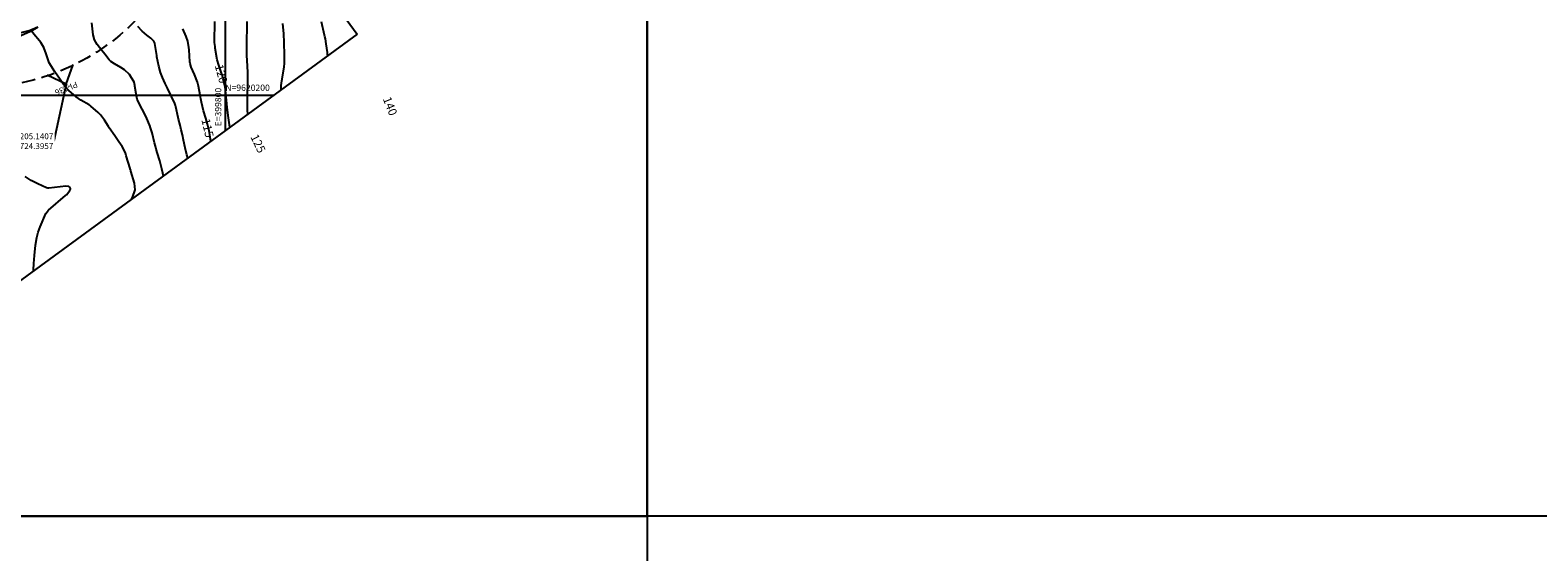
# Model space of a CAD drawing. Units: inches. Extents: x 393354 to 413121, y 9616943 to 9632944.
# Drawn here: x 399707 to 400423, y 9619983 to 9620231 of the extents above; entities that cross this region are included whole.
import ezdxf
from ezdxf.enums import TextEntityAlignment as Align

# ---------------------------------------------------------------- set-up
doc = ezdxf.new("R2010")
doc.units = ezdxf.units.IN
doc.header["$MEASUREMENT"] = 0
doc.linetypes.add('CONTINUO', pattern=[0])
doc.linetypes.add('HIDDEN', pattern=[9.525, 6.35, -3.175])
for name, color, linetype in [('0_MALHA', 7, 'Continuous'), ('0_TEXTO_ELEMENT_NOVO', 2, 'Continuous'), ('0_TRACO PIH', 7, 'Continuous'), ('ATERRO', 54, 'Continuous'), ('Coordenadas_Faixa', 2, 'Continuous'), ('Cotas', 7, 'Continuous'), ('Curvas Mestras', 32, 'Continuous'), ('FAIXA DE DOMINIO LADO ESQUERDO', 240, 'CONTINUO'), ('FOTOS', 253, 'Continuous'), ('LATERAL _PISTA', 7, 'Continuous'), ('malha-lin', 8, 'Continuous'), ('malha-txt', 2, 'Continuous'), ('TALUDES', 44, 'Continuous'), ('TG', 7, 'CONTINUO')]:
    doc.layers.add(name, color=color, linetype=linetype)
doc.styles.add('L50', font='ROMANS.SHX', dxfattribs={"height": 0.00125})
doc.styles.add('SIMPLEX', font='simplex', dxfattribs={"height": 0.2})
doc.styles.get("Standard").update_dxf_attribs({"font": 'txt.shx', "height": 2.8})
doc.styles.add('Style-STANDARD', font='STANDARD.shx')
doc.dimstyles.get("Standard").update_dxf_attribs({"dimtxt": 0.18, "dimasz": 0.18, "dimexe": 0.18, "dimexo": 0.0625, "dimgap": 0.09, "dimtad": 0, "dimtih": 1, "dimtoh": 1, "dimdec": 4, "dimzin": 0, "dimdsep": 46, "dimtxsty": 'Standard', "dimcen": 0.09, "dimadec": 0, "dimazin": 0, "dimtfac": 1, "dimtdec": 4, "dimtofl": 0, "dimtmove": 0, "dimatfit": 3, "dimfxl": 0, "dimtolj": 1, "dimtzin": 0, "dimarcsym": 0})
picture_1 = doc.add_image_def('image1.jpg', size_in_pixel=(3334, 3334))
picture_2 = doc.add_image_def('image2.jpg', size_in_pixel=(3334, 3334))
picture_3 = doc.add_image_def('image5.jpg', size_in_pixel=(3334, 3334))

msp = doc.modelspace()

# ---------------------------------------------------------------- linework, layer by layer
at = {"layer": '0_MALHA'}
msp.add_lwpolyline([(399862.43, 9620228.87), (398603.85, 9619307.15), (398346.83, 9619658.1), (399605.41, 9620579.82)], close=True, dxfattribs=at)
at = {"layer": '0_TRACO PIH', "color": 1, "linetype": 'CONTINUO', "flags": 128}
for points in [[(399724.4, 9620205.14), (399727.79, 9620214.55)], [(399724.4, 9620205.14), (399715.38, 9620209.46)]]:
    msp.add_lwpolyline(points, dxfattribs=at)
at = {"layer": 'ATERRO', "linetype": 'CONTINUO', "flags": 128}
msp.add_lwpolyline([(399710.98, 9620232.21), (399707.53, 9620230.21), (399697.23, 9620225.62), (399686.15, 9620222.52), (399674.49, 9620220.78), (399662.48, 9620220.77), (399650.6, 9620223.14), (399641.99, 9620225.18), (399639.97, 9620225.66)], dxfattribs=at)
at = {"layer": 'Curvas Mestras', "flags": 128}
for points, elevation in [([(399770.5, 9620161.54), (399770.26, 9620162.85), (399769.79, 9620164.99), (399768.79, 9620168.8), (399768.52, 9620169.75), (399767.16, 9620174.25), (399766.72, 9620175.76), (399766.32, 9620177.27), (399765.12, 9620182.02), (399764.86, 9620182.99), (399764.31, 9620184.86), (399764.21, 9620185.13), (399762.32, 9620189.67), (399760.48, 9620193.27), (399759.45, 9620195.02), (399758.13, 9620198.06), (399757.76, 9620199.66), (399757.02, 9620204.23), (399756.96, 9620204.61), (399756.6, 9620206.13), (399754.41, 9620209.81), (399752.02, 9620212), (399750.35, 9620213.11), (399747.4, 9620214.81), (399745.59, 9620215.97), (399744.84, 9620216.72), (399742.71, 9620219.37), (399741.24, 9620221.23), (399739.12, 9620223.98), (399737.86, 9620226.2), (399737.24, 9620228.67), (399736.57, 9620234.37)], 105), ([(399802.1, 9620184.69), (399801.42, 9620189.24), (399800.76, 9620194.04), (399800.56, 9620195.97), (399800.34, 9620199.09), (399799.81, 9620204.05), (399798.93, 9620207.76), (399798.36, 9620209.58), (399798.06, 9620210.49), (399796.61, 9620214.71), (399796.21, 9620216.2), (399796.09, 9620216.81), (399795.14, 9620222.26), (399795, 9620223.09), (399794.73, 9620225), (399794.73, 9620225.13), (399794.97, 9620234.97)], 120), ([(399810.64, 9620190.94), (399810.46, 9620192.8), (399810.34, 9620196.1), (399810.37, 9620198.12), (399810.48, 9620201.56), (399810.57, 9620203.85), (399810.61, 9620207.3), (399810.54, 9620210.57), (399810.35, 9620213.89), (399810.14, 9620218.87), (399810.08, 9620221.32), (399810.06, 9620225), (399810.16, 9620227.45), (399810.31, 9620230.33), (399810.25, 9620234.98)], 125), ([(399826.31, 9620202.42), (399826.42, 9620204.13), (399826.46, 9620204.57), (399826.72, 9620206.72), (399826.85, 9620207.58), (399827.77, 9620213.49), (399827.96, 9620215), (399828.01, 9620219.6), (399827.83, 9620224.32), (399827.76, 9620226.36), (399827.71, 9620227.72), (399827.66, 9620228.4), (399827.61, 9620229.08), (399827.22, 9620234.02)], 130), ([(399848.46, 9620218.64), (399848.41, 9620219.41), (399848.32, 9620220.29), (399847.8, 9620224.42), (399847.39, 9620226.7), (399847.14, 9620227.84), (399847, 9620228.4), (399845.47, 9620234.82)], 135), ([(399755.42, 9620150.5), (399755.83, 9620151.43), (399757.05, 9620155.02), (399756.82, 9620158.15), (399755.1, 9620163.83), (399755, 9620164.15), (399754.82, 9620164.68), (399754.74, 9620164.95), (399754.69, 9620165.11), (399752.91, 9620171.22), (399752.48, 9620172.51), (399750.97, 9620175.56), (399749.45, 9620177.86), (399747.52, 9620180.71), (399744.86, 9620184.52), (399744.57, 9620184.93), (399744.43, 9620185.14), (399742.55, 9620188.09), (399740.63, 9620190.65), (399739.53, 9620191.81), (399736.16, 9620194.78), (399735.76, 9620195.08), (399735.25, 9620195.38), (399731.4, 9620197.65), (399729.13, 9620199.16), (399725.6, 9620202.18), (399724.16, 9620203.71), (399723.2, 9620205), (399721.55, 9620207.45), (399719.06, 9620211.11), (399716.31, 9620215.25), (399715.49, 9620217.78), (399714.96, 9620219.57), (399713.84, 9620222.64), (399712.39, 9620224.99), (399711.79, 9620225.7), (399709, 9620228.98), (399708.21, 9620230.03), (399707.45, 9620231.1)], 100), ([(399782.07, 9620170.02), (399781.64, 9620171.62), (399780.83, 9620175), (399780.1, 9620178.66), (399779.58, 9620181.08), (399779, 9620183.55), (399778.46, 9620185.72), (399777.74, 9620188.62), (399777.57, 9620189.35), (399776.44, 9620194.48), (399776.31, 9620195), (399776, 9620196.01), (399774.44, 9620199.39), (399772.46, 9620203.31), (399771.34, 9620205.58), (399770.08, 9620208.41), (399769.22, 9620210.75), (399768.31, 9620213.75), (399767.47, 9620218.21), (399767.37, 9620218.85), (399766.47, 9620224.5), (399766.41, 9620224.74), (399766.01, 9620225.66), (399764.53, 9620227.03), (399762.65, 9620228.48), (399760.43, 9620230.43), (399758.47, 9620232.64)], 110), ([(399793.08, 9620178.08), (399792.62, 9620181.11), (399792.27, 9620183.06), (399791.44, 9620186.26), (399790.58, 9620189.01), (399789.55, 9620192.6), (399788.6, 9620196.65), (399788.29, 9620198.29), (399788.14, 9620199.12), (399787.98, 9620199.94), (399787.18, 9620204.19), (399786.69, 9620206.18), (399785.31, 9620209.73), (399783.75, 9620213.26), (399783.21, 9620215.01), (399783.12, 9620215.73), (399782.73, 9620221.47), (399782.64, 9620222.65), (399782.16, 9620225.55), (399781.34, 9620227.88), (399779.66, 9620231.55)], 115), ([(399708.92, 9620116.45), (399708.95, 9620117.01), (399709.1, 9620120.03), (399709.36, 9620123.76), (399709.83, 9620128.7), (399710.47, 9620132.36), (399711.17, 9620134.96), (399711.6, 9620136.18), (399712.08, 9620137.38), (399714.8, 9620143.74), (399715.32, 9620144.6), (399715.83, 9620145.16), (399716.02, 9620145.33), (399724.09, 9620152.27), (399724.53, 9620152.67), (399726.18, 9620154.73), (399726.38, 9620155.36), (399726.4, 9620155.69), (399726.21, 9620156.25), (399725.72, 9620156.57), (399725.35, 9620156.65), (399724.28, 9620156.7), (399716.23, 9620155.86), (399716.03, 9620155.85), (399715.62, 9620155.85), (399715.01, 9620155.94), (399710.89, 9620157.83), (399707.86, 9620159.47), (399704.98, 9620161.38)], 95)]:
    msp.add_lwpolyline(points, dxfattribs=dict(at, elevation=elevation))
at = {"layer": 'FAIXA DE DOMINIO LADO ESQUERDO', "linetype": 'HIDDEN', "flags": 128}
msp.add_lwpolyline([(400007.75, 9620567.88), (399901.98, 9620513.77, 0.190177), (399843.76, 9620447.66), (399780.77, 9620273.02, -0.444077), (399636.61, 9620213.96), (399634.78, 9620214.83)], format="xyb", dxfattribs=at)
at = {"layer": 'LATERAL _PISTA', "color": 2, "linetype": 'CONTINUO', "flags": 128}
msp.add_lwpolyline([(399710.98, 9620232.21), (399707.36, 9620230.76), (399696.78, 9620228.07), (399685.94, 9620226.82), (399675.03, 9620227.03), (399664.24, 9620228.68), (399653.86, 9620232.01), (399646.82, 9620235.26)], dxfattribs=at)
msp.add_lwpolyline([(399710.98, 9620232.21), (399707.36, 9620230.76), (399696.78, 9620228.07), (399685.94, 9620226.82), (399675.03, 9620227.03), (399664.24, 9620228.68), (399653.86, 9620232.01), (399646.82, 9620235.26)], dxfattribs=at)
at = {"layer": 'malha-lin'}
for p, q in [((399800, 9620183.15), (399800, 9620314.12)), ((399086.78, 9620200), (399823.01, 9620200))]:
    msp.add_line(p, q, dxfattribs=at)
at = {"layer": 'TALUDES'}
msp.add_line((399707.44, 9620230.79), (399707.65, 9620230.28), dxfattribs=at)
at = {"layer": 'TG', "color": 1, "linetype": 'CONTINUO', "flags": 128}
for points in [[(399724.4, 9620205.14), (399727.79, 9620214.55)], [(399724.4, 9620205.14), (399715.38, 9620209.46)]]:
    msp.add_lwpolyline(points, dxfattribs=at)

# ---------------------------------------------------------------- texts
at = {"layer": '0_TEXTO_ELEMENT_NOVO', "style": 'SIMPLEX'}
msp.add_text('PI-32', height=1.4, rotation=202.27696, dxfattribs=at).set_placement((399726.5, 9620205.46))
at = {"layer": 'Cotas', "style": 'Style-STANDARD'}
for s, rotation, p in [('120', 284.78083, (399797.95, 9620210.12, 120)), ('140', 291.91301, (399878.07, 9620194.76, 140)), ('115', 283.11133, (399791.49, 9620184.35, 115)), ('125', 295.70898, (399815.44, 9620176.98, 125))]:
    msp.add_text(s, height=4, rotation=rotation, dxfattribs=at).set_placement(p, align=Align.MIDDLE_CENTER)
at = {"layer": 'malha-txt', "style": 'L50'}
msp.add_text('N=9620200', height=3, dxfattribs=at).set_placement((399821.01, 9620202), align=Align.RIGHT)
msp.add_text('E=399800', height=3, rotation=90, dxfattribs=at).set_placement((399798, 9620185.15))
at = {"layer": 'TG', "color": 2, "style": 'SIMPLEX'}
msp.add_text('PI-136', height=2.8, rotation=202.27696, dxfattribs=at).set_placement((399729.11, 9620206.53))

# ---------------------------------------------------------------- referenced raster images: frames only (the image files are external)
at = {"layer": 'FOTOS'}
image = msp.add_image(picture_1, insert=(399000, 9620000), size_in_units=(1000, 1000), dxfattribs=at)
image.dxf.flags = 7
image = msp.add_image(picture_2, insert=(400000, 9620000), size_in_units=(1000, 1000), dxfattribs=at)
image.dxf.flags = 7
image = msp.add_image(picture_3, insert=(399000, 9619000), size_in_units=(1000, 1000), dxfattribs=at)
image.dxf.flags = 7

# ---------------------------------------------------------------- leaders
at = {"layer": 'Coordenadas_Faixa', "annotation_type": 0, "has_hookline": 1, "hookline_direction": 1, "text_width": 34.07}
msp.add_leader([(399724.4, 9620205.14), (399718.55, 9620178.11), (399718.37, 9620178.11)], dimstyle='Standard', override={"dimtfill": 1, "dimtfillclr": 256}, dxfattribs=at)

# ---------------------------------------------------------------- next in the draw order: texts
at = {"layer": 'Coordenadas_Faixa', "insert": (399718.28, 9620178.11), "char_height": 2.8, "attachment_point": 6, "bg_fill": 3, "box_fill_scale": 1.25, "bg_fill_color": 256, "bg_fill_true_color": 13158600, "bg_fill_transparency": 0}
msp.add_mtext('\\A1;N=9620205.1407\\PE=399724.3957', dxfattribs=at)

doc.saveas('drawing.dxf')
